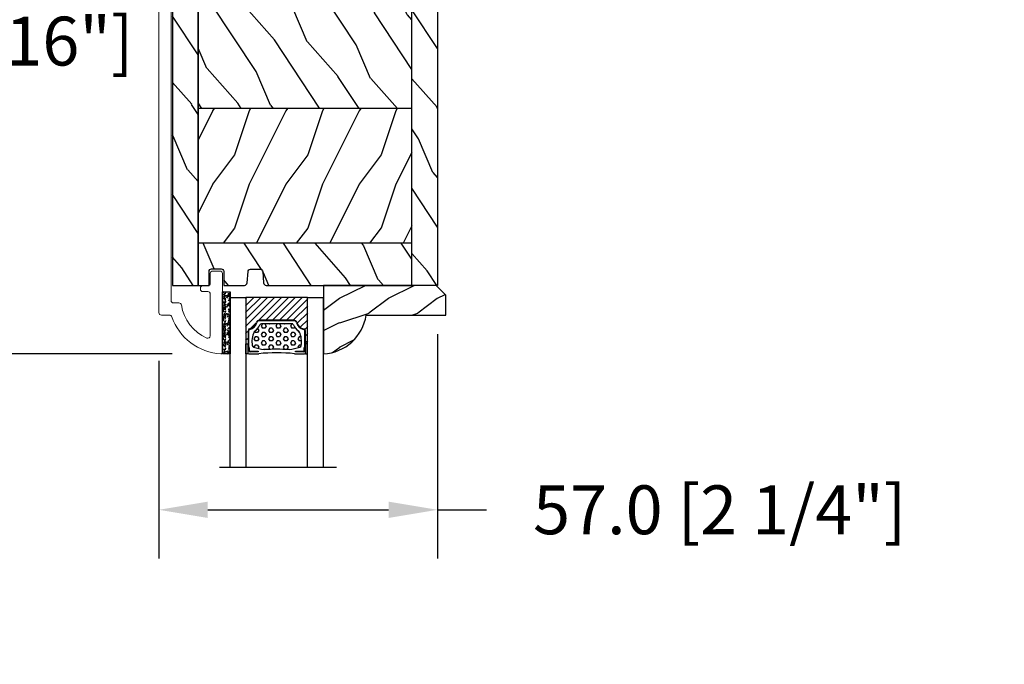
# Model space of a CAD drawing. Units: millimetres. Extents: x 986 to 2240, y -79 to 51.
# Drawn here: x 1428 to 1436, y -46 to -41 of the extents above; entities that cross this region are included whole.
import ezdxf

# ---------------------------------------------------------------- set-up
doc = ezdxf.new("R2010")
doc.units = ezdxf.units.MM
doc.header["$MEASUREMENT"] = 0
doc.header["$PDMODE"] = 3
for name, color, linetype in [('Colonial glass stop-Pareclose colonial', 5, 'Continuous'), ('Colonial sash-Volet colonial', 4, 'Continuous'), ('Dimensions-Cotes', 7, 'Continuous'), ('Text English-Texte anglais', 7, 'Continuous')]:
    doc.layers.add(name, color=color, linetype=linetype)
doc.styles.add('Century-10', font='GOTHIC.TTF', dxfattribs={"height": 0.3937})
doc.linetypes.add('Amzigzag', pattern='A,0.0001,[136,genltshp.shx,S=0.04,R=0,X=0,Y=0],-11', length=11.0001)
doc.dimstyles.new('1-1', dxfattribs={"dimtxt": 0.3937, "dimasz": 0.3937, "dimexe": 0.3937, "dimexo": 0.3937, "dimgap": 0.3937, "dimtad": 0, "dimtih": 1, "dimtoh": 1, "dimdec": 1, "dimlfac": 25.4, "dimzin": 0, "dimdsep": 46, "dimtxsty": 'Century-10', "dimcen": 0, "dimadec": 1, "dimazin": 0, "dimtfac": 1, "dimtdec": 1, "dimtofl": 0, "dimtmove": 0, "dimatfit": 3, "dimfxl": 0, "dimtolj": 1, "dimtzin": 0, "dimarcsym": 0})
pattern_1 = [(216.8699, (-523.9782826924295, 12.78080903545094), (44.99999876736678, 30.00000184894975), [7.5, -67.5]), (206.5651, (-514.9782826924295, 8.280809035450943), (-14.99998736911361, -15.00001964094571), [16.77051, -16.77051]), (198.4349, (-514.9782826924295, 0.7808090354509432), (-30.00000651889442, -14.99997604834062), [9.48684, -37.94733])]
pattern_2 = [(336.8699, (-15.99038105676658, -2.303847577293357), (-48.48076309845399, 23.97114117833321), [7.5, -67.5]), (326.5651, (-16.5932667397366, 7.740381056766592), (20.49039175088132, -5.490360297625257), [16.77051, -16.77051]), (318.4349, (-10.09807621135331, 11.49038105676659), (27.99036357346829, -18.48077973489104), [9.486839999999999, -37.94732999999999])]

# ---------------------------------------------------------------- blocks, each defined once
blk = doc.blocks.new('*D875')
at = {"layer": 'Defpoints', "color": 0, "transparency": 16777216}
for p in [(1425.338092703245, -37.04868351035084), (1430.335427398127, -37.04868351035084), (1430.114955398127, -43.49233991435175)]:
    blk.add_point(p, dxfattribs=at)
at = {"layer": 'Dimensions-Cotes', "color": 0, "lineweight": -2, "transparency": 16777216}
for p, q in [((1429.941727398127, -37.04868351035084), (1424.944392703245, -37.04868351035084)), ((1425.338092703245, -37.44238351035084), (1425.338092703245, -39.62174978169188)), ((1425.338092703245, -43.09863991435175), (1425.338092703245, -40.91927364301071)), ((1429.721255398127, -43.49233991435175), (1424.944392703245, -43.49233991435175))]:
    blk.add_line(p, q, dxfattribs=at)
at = {"layer": 'Dimensions-Cotes', "color": 0, "transparency": 16777216}
for points in [[(1425.272476036578, -37.44238351035084), (1425.403709369911, -37.44238351035084), (1425.338092703245, -37.04868351035084)], [(1425.272476036578, -43.09863991435175), (1425.403709369911, -43.09863991435175), (1425.338092703245, -43.49233991435175)]]:
    blk.add_solid(points, dxfattribs=at)
at = {"layer": 'Dimensions-Cotes', "color": 0, "transparency": 16777216, "insert": (1425.338092703244, -40.27051171235169), "char_height": 0.3937, "attachment_point": 5, "style": 'Century-10'}
blk.add_mtext('\\A1;163.7 [6 7/16"]', dxfattribs=at)
blk = doc.blocks.new('*D876')
at = {"layer": 'Defpoints', "color": 0, "transparency": 16777216}
for p in [(1431.859032221462, -42.9404040103508), (1429.614956398127, -43.15497051035082), (1431.859032221462, -44.74931261198117)]:
    blk.add_point(p, dxfattribs=at)
at = {"layer": 'Dimensions-Cotes', "color": 0, "lineweight": -2, "transparency": 16777216}
for p, q in [((1431.859032221462, -43.3341040103508), (1431.859032221462, -45.14301261198117)), ((1429.614956398127, -43.54867051035082), (1429.614956398127, -45.14301261198117)), ((1430.008656398127, -44.74931261198117), (1431.465332221461, -44.74931261198117)), ((1431.859032221462, -44.74931261198117), (1432.252732221462, -44.74931261198117))]:
    blk.add_line(p, q, dxfattribs=at)
at = {"layer": 'Dimensions-Cotes', "color": 0, "transparency": 16777216}
for points in [[(1430.008656398127, -44.6836959453145), (1430.008656398127, -44.81492927864783), (1429.614956398127, -44.74931261198117)], [(1431.465332221461, -44.6836959453145), (1431.465332221461, -44.81492927864783), (1431.859032221462, -44.74931261198117)]]:
    blk.add_solid(points, dxfattribs=at)
at = {"layer": 'Dimensions-Cotes', "color": 0, "transparency": 16777216, "insert": (1434.132375389375, -44.74931261198117), "char_height": 0.3937, "attachment_point": 5, "style": 'Century-10'}
blk.add_mtext('\\A1;57.0 [2 1/4"]', dxfattribs=at)
blk = doc.blocks.new('*D878')
at = {"layer": 'Defpoints', "color": 0, "transparency": 16777216}
for p in [(1430.136594885334, -38.45222401035081), (1427.608648310462, -43.49233991435175), (1430.114955398127, -43.49233991435175)]:
    blk.add_point(p, dxfattribs=at)
at = {"layer": 'Dimensions-Cotes', "color": 0, "lineweight": -2, "transparency": 16777216}
for p, q in [((1429.742894885334, -38.45222401035081), (1427.214948310462, -38.45222401035081)), ((1427.608648310462, -38.84592401035081), (1427.608648310462, -40.32352003169186)), ((1427.608648310462, -43.09863991435175), (1427.608648310462, -41.6210438930107)), ((1429.721255398127, -43.49233991435175), (1427.214948310462, -43.49233991435175))]:
    blk.add_line(p, q, dxfattribs=at)
at = {"layer": 'Dimensions-Cotes', "color": 0, "transparency": 16777216}
for points in [[(1427.543031643796, -38.84592401035081), (1427.674264977129, -38.84592401035081), (1427.608648310462, -38.45222401035081)], [(1427.543031643796, -43.09863991435175), (1427.674264977129, -43.09863991435175), (1427.608648310462, -43.49233991435175)]]:
    blk.add_solid(points, dxfattribs=at)
at = {"layer": 'Dimensions-Cotes', "color": 0, "transparency": 16777216, "insert": (1427.608648310462, -40.97228196235168), "char_height": 0.3937, "attachment_point": 5, "style": 'Century-10'}
blk.add_mtext('\\A1;128.0 [5 1/16"]', dxfattribs=at)
blk = doc.blocks.new('*D881')
at = {"layer": 'Defpoints', "color": 0, "transparency": 16777216}
for p in [(1431.366920851776, -58.23519625535086), (1440.102628570666, -58.23519625535086), (1436.189746398128, -59.68643351035086)]:
    blk.add_point(p, dxfattribs=at)
at = {"layer": 'Dimensions-Cotes', "color": 0, "lineweight": -2, "transparency": 16777216}
for p, q in [((1440.102628570666, -57.84149625535085), (1440.102628570666, -38.23519625535084)), ((1440.102628570666, -38.23519625535084), (1440.496328570666, -38.23519625535084)), ((1431.760620851776, -58.23519625535086), (1440.496328570666, -58.23519625535086)), ((1436.583446398128, -59.68643351035086), (1440.496328570666, -59.68643351035086)), ((1440.102628570666, -60.08013351035086), (1440.102628570666, -60.47383351035086))]:
    blk.add_line(p, q, dxfattribs=at)
at = {"layer": 'Dimensions-Cotes', "color": 0, "transparency": 16777216}
for points in [[(1440.037011903999, -57.84149625535085), (1440.168245237333, -57.84149625535085), (1440.102628570666, -58.23519625535086)], [(1440.037011903999, -60.08013351035086), (1440.168245237333, -60.08013351035086), (1440.102628570666, -59.68643351035086)]]:
    blk.add_solid(points, dxfattribs=at)
at = {"layer": 'Dimensions-Cotes', "color": 0, "transparency": 16777216, "insert": (1442.529330066247, -38.23519625535124), "char_height": 0.3937, "attachment_point": 5, "style": 'Century-10'}
blk.add_mtext('\\A1;36.9 [1 7/16"]', dxfattribs=at)
blk = doc.blocks.new('*D893')
at = {"layer": 'Defpoints', "color": 0, "transparency": 16777216}
for p in [(1425.338092703245, -43.49233991435175), (1430.114955398127, -43.49233991435175), (1430.114942388012, -49.17014617842128)]:
    blk.add_point(p, dxfattribs=at)
at = {"layer": 'Text English-Texte anglais', "color": 0, "lineweight": -2, "transparency": 16777216}
for p, q in [((1429.721255398127, -43.49233991435175), (1424.944392703245, -43.49233991435175)), ((1425.338092703245, -43.88603991435176), (1425.338092703245, -44.16321663578148)), ((1425.338092703245, -48.77644617842127), (1425.338092703245, -48.49926945699155)), ((1429.721242388012, -49.17014617842128), (1424.944392703245, -49.17014617842128))]:
    blk.add_line(p, q, dxfattribs=at)
at = {"layer": 'Text English-Texte anglais', "color": 0, "transparency": 16777216}
for points in [[(1425.272476036578, -43.88603991435176), (1425.403709369911, -43.88603991435176), (1425.338092703245, -43.49233991435175)], [(1425.272476036578, -48.77644617842127), (1425.403709369911, -48.77644617842127), (1425.338092703245, -49.17014617842128)]]:
    blk.add_solid(points, dxfattribs=at)
at = {"layer": 'Text English-Texte anglais', "color": 0, "transparency": 16777216, "insert": (1425.338092703244, -46.33124304638691), "char_height": 0.3937, "attachment_point": 5, "rotation": 90, "style": 'Century-10'}
blk.add_mtext('\\A1;VISIBLE GLASS', dxfattribs=at)
blk = doc.blocks.new('*D894')
at = {"layer": 'Defpoints', "color": 0, "transparency": 16777216}
for p in [(1422.896655891942, -37.04868351035085), (1430.335427398127, -37.04868351035084), (1429.089298247489, -59.68643351035078)]:
    blk.add_point(p, dxfattribs=at)
at = {"layer": 'Text English-Texte anglais', "color": 0, "lineweight": -2, "transparency": 16777216}
for p, q in [((1429.941727398127, -37.04868351035084), (1422.502955891942, -37.04868351035085)), ((1422.896655891942, -37.44238351035085), (1422.896655891942, -46.55429032544259)), ((1422.896655891942, -59.29273351035079), (1422.896655891942, -50.18082669525904)), ((1428.695598247489, -59.68643351035078), (1422.502955891942, -59.68643351035079))]:
    blk.add_line(p, q, dxfattribs=at)
at = {"layer": 'Text English-Texte anglais', "color": 0, "transparency": 16777216}
for points in [[(1422.831039225275, -37.44238351035085), (1422.962272558608, -37.44238351035085), (1422.896655891942, -37.04868351035085)], [(1422.831039225275, -59.29273351035079), (1422.962272558608, -59.29273351035079), (1422.896655891942, -59.68643351035079)]]:
    blk.add_solid(points, dxfattribs=at)
at = {"layer": 'Text English-Texte anglais', "color": 0, "transparency": 16777216, "insert": (1422.896655891941, -48.3675585103512), "char_height": 0.3937, "attachment_point": 5, "rotation": 90, "style": 'Century-10'}
blk.add_mtext('\\A1;FRAME SIZE', dxfattribs=at)
blk = doc.blocks.new('PB-024')
h = blk.add_hatch()
h.set_pattern_fill('WOOD1', color=1, scale=15, angle=120, style=0, pattern_type=2)
h.set_pattern_definition([(336.8699, (214.3102308417527, 7.976961458157575), (-48.48076309845398, 23.97114117833321), [7.5, -67.5]), (326.5651, (213.7073451587827, 18.02119009221752), (20.49039175088132, -5.490360297625255), [16.77051, -16.77051]), (318.4349, (220.2025356871661, 21.77119009221752), (27.99036357346829, -18.48077973489104), [9.486839999999983, -37.94732999999993])])
h.paths.add_polyline_path([(113.9999999999999, 0), (-2.273736754432321e-13, 0), (0, -5.25), (113.9999999999999, -5.25)])
h = blk.add_hatch()
h.set_pattern_fill('WOOD1', color=1, scale=15, angle=120, style=0, pattern_type=2)
h.set_pattern_definition(pattern_2)
h.paths.add_polyline_path([(8.599999999999909, -5.25), (0, -5.25), (-2.273736754432321e-13, -35.07032629523673, 0.4142135623730966), (0.4999999999997717, -35.57032629523673), (2.799999999999955, -35.770326295237, -0.4142135623730951), (3.299999999999955, -36.270326295237), (3.299999999999955, -38.270326295237, -0.4142135623730948), (2.799999999999955, -38.770326295237), (0.4999999999997717, -38.97032629523682, 0.4142135623730945), (-2.273736754432321e-13, -39.47032629523682), (-2.273736754432321e-13, -43.74644423484256), (2.870781666181059, -43.7464442348425, -0.4142135623731333), (3.370781666181074, -44.24644423484256), (3.370781666180847, -46.24644423484261, -0.4142135623730618), (2.870781666180847, -46.74644423484256), (-2.273736754432321e-13, -46.74644423484256), (4.547473508864641e-13, -48.95065259047351), (8.599999999999909, -48.95065259047352)])
h = blk.add_hatch()
h.set_pattern_fill('WOOD1', color=1, scale=15, style=0, pattern_type=2)
h.set_pattern_definition(pattern_1)
h.paths.add_polyline_path([(36.20000000000005, -5.25), (8.599999999999909, -5.25), (8.599999999999905, -48.95065259047351), (36.20000000000005, -48.95065259047351)])
h = blk.add_hatch()
h.set_pattern_fill('WOOD1', color=1, scale=15, angle=120, style=0, pattern_type=2)
h.set_pattern_definition([(336.8699, (-545.9686637491959, -4.523038541842425), (-48.48076309845398, 23.97114117833321), [7.5, -67.5]), (326.5651, (-546.571549432166, 5.521190092217523), (20.49039175088132, -5.490360297625255), [16.77051, -16.77051]), (318.4349, (-540.0763589037826, 9.271190092217523), (27.99036357346829, -18.48077973489104), [9.486839999999987, -37.94732999999994])])
h.paths.add_polyline_path([(63.79999999999995, -5.25), (36.20000000000005, -5.250000000000004), (36.20000000000005, -48.95065259047351), (63.79999999999995, -48.95065259047351)])
h = blk.add_hatch()
h.set_pattern_fill('WOOD1', color=1, scale=15, style=0, pattern_type=2)
h.set_pattern_definition(pattern_1)
h.paths.add_polyline_path([(91.39999999999986, -5.25), (63.79999999999995, -5.249999999999996), (63.79999999999995, -48.95065259047351), (91.39999999999986, -48.95065259047351)])
h = blk.add_hatch()
h.set_pattern_fill('WOOD1', color=1, scale=15, angle=120, style=0, pattern_type=2)
h.set_pattern_definition(pattern_2)
h.paths.add_polyline_path([(113.9999999999999, -5.25), (91.39999999999986, -5.249999999999996), (91.39999999999986, -48.95065259047351), (110.378064630723, -48.95065259047351), (110.5733765303423, -46.74660615802878), (107.2737343790454, -46.74660615802878), (107.2737343790454, -43.75032629523776), (113.9999999999999, -43.75032629523776)])
h = blk.add_hatch()
h.set_pattern_fill('WOOD1', color=1, scale=15, angle=120, style=0, pattern_type=2)
h.set_pattern_definition(pattern_2)
h.paths.add_polyline_path([(109.4571598045456, -54.20065259047351, 0.3883647183643688), (109.9552481999459, -53.74400306686527), (110.378064630723, -48.95065259047351), (4.547473508864641e-13, -48.95065259047351), (4.529709940470639e-13, -54.20065259047351)])
at = {"color": 4}
for p, q in [((8.599999999999909, -5.25), (8.599999999999909, -48.95065259047351)), ((36.20000000000005, -5.25), (36.20000000000005, -48.9506525904735)), ((63.79999999999995, -5.25), (63.79999999999995, -48.9506525904735)), ((91.39999999999986, -5.25), (91.39999999999986, -48.95065259047351))]:
    blk.add_line(p, q, dxfattribs=at)
blk.add_lwpolyline([(113.9999999999999, -5.25), (113.9999999999999, 0), (0, 0), (0, -5.25)], close=True, dxfattribs=at)
for points in [[(3.370781666181074, -44.24644423484256, 0.4142135623731227), (2.870781666181074, -43.7464442348425), (-2.273736754432321e-13, -43.74644423484256), (-2.273736754432321e-13, -39.47032629523682, -0.414213562373095), (0.4999999999997726, -38.97032629523682), (2.799999999999955, -38.770326295237, 0.414213562373095), (3.299999999999955, -38.270326295237), (3.299999999999955, -36.270326295237, 0.414213562373095), (2.799999999999955, -35.770326295237), (0.4999999999997726, -35.57032629523673, -0.414213562373095), (-2.273736754432321e-13, -35.07032629523673), (0, -5.25), (113.9999999999999, -5.25), (113.9999999999999, -43.75032629523776), (107.2737343790454, -43.75032629523776), (107.2737343790454, -46.74660615802878), (110.5733765303423, -46.74660615802878), (110.378064630723, -48.95065259047351), (4.547473508864641e-13, -48.95065259047351), (-2.273736754432321e-13, -46.74644423484256), (2.870781666180847, -46.74644423484256, 0.414213562373095), (3.370781666180847, -46.24644423484256)], [(110.378064630723, -48.95065259047351), (109.9552481999449, -53.74400306687656, -0.3883647183578968), (109.4571598045455, -54.20065259047351), (4.547473508864641e-13, -54.20065259047351), (4.547473508864641e-13, -48.95065259047351)]]:
    blk.add_lwpolyline(points, format="xyb", close=True, dxfattribs=at)
blk = doc.blocks.new('PB-011')
at = {"color": 181, "lineweight": 15}
blk.add_lwpolyline([(67.0883578806147, -13.00000000000003, 0.4312649628812478), (67.38785578049453, -12.68265041880821, 0.3031882914849114), (59.79687762624701, -2.626896512443722, -0.3190548087948019), (59.4614581929539, -2.154759628624589), (59.4614581929539, -0.5000000000000284, 0.414213562373095), (58.96145819295384, 0), (-58.96145819295384, 0, 0.3888787318529991), (-59.45955554199975, -0.4564221286261727), (-60.50941950431081, -12.45642212862617, 0.4400105308918229), (-60.01132215526491, -13), (-55.31001365419564, -13, 0.414213562373095), (-54.81001365419564, -12.5), (-54.81001365419564, -10.99999999999997, 0.414213562373095), (-55.31001365419564, -10.49999999999997), (-57.28305090259175, -10.49999999999994, -0.4400105308918321), (-57.78114825163766, -9.956422128626116), (-57.16872760695617, -2.956422128626116, -0.3888787318529909), (-56.67063025791032, -2.5), (56.4614581929539, -2.500000000000028, -0.414213562373095), (56.9614581929539, -3.000000000000028), (56.9614581929539, -4.100000000020287, 0.3708630677804771), (57.38662001250862, -4.594367521958844, -0.2577115018827646), (64.16799104683219, -9.799933352244011, -0.5406219253432095), (63.70976257057248, -10.49999999999997), (55.14785578049526, -10.50000000000003, -0.414213562373095), (54.64785578049526, -10.00000000000003), (54.64785578049526, -9.000000000000028, 0.414213562373095), (54.14785578049526, -8.500000000000028), (53.94785578049454, -8.500000000000028, 0.414213562373095), (53.44785578049454, -9.000000000000028), (53.44785578049454, -10.00000000000003, -0.414213562373095), (52.94785578049454, -10.50000000000003), (50.94785578049448, -10.50000000000003, 0.414213562373095), (50.44785578049448, -11.00000000000003), (50.44785578049459, -12.50000000000003, 0.414213562373095), (50.94785578049459, -13.00000000000003)], format="xyb", close=True, dxfattribs=at).dxf.unprotected_set("ltscale", 0)
blk = doc.blocks.new('V-006')
h = blk.add_hatch()
h.set_pattern_fill('GRAVEL', color=5, scale=0.075, style=0)
h.set_pattern_definition([(228.0128, (-26.72399009913994, -53.63578469025791), (-15.24001294942201, -17.14502106713443), [0.25629075, -25.372875]), (184.9697, (-26.89544009913994, -53.82628469025791), (22.86003697963434, 1.904986556540594), [0.43980375, -43.54049999999999]), (132.5104, (-27.33359009913994, -53.86438469025791), (19.04998613874877, -20.95502046934531), [0.3101114999999999, -30.701025]), (267.2737, (-28.07654009913994, -54.34063469025791), (1.904991728121129, 38.09998774002482), [0.40050375, -39.6498]), (292.8337, (-28.09559009913994, -54.74068469025791), (-9.525027041626428, 22.86001299753833), [0.3927255, -38.87985]), (357.2737, (-27.94319009913994, -55.10263469025791), (-38.09998774002482, 1.904991728121131), [0.40050375, -39.6498]), (37.6942, (-27.54314009913994, -55.12168469025791), (-24.76501564592995, -19.04998301773867), [0.5296454999999999, -52.434825]), (72.2553, (-27.12404009913994, -54.79783469025791), (13.3350266741004, 41.91001215452729), [0.50004, -49.503975]), (121.4296, (-26.97164009913994, -54.32158469025791), (-15.24000392644836, 24.76497086997952), [0.40185975, -39.784125]), (175.2364, (-27.18119009913994, -53.97868469025791), (20.95498353979084, -1.904982122040867), [0.4587847499999998, -22.48042499999999]), (222.3974, (-27.63839009913994, -53.94058469025791), (-22.86000068792978, -20.95497273797773), [0.5933085, -58.7376]), (138.8141, (-26.19059009913994, -54.35968469025791), (-13.33499150566855, 11.429982417843), [0.20250375, -20.04795]), (171.4692, (-26.34299009913994, -54.22633469025791), (24.76496219669355, -3.810009600034274), [0.3852614999999997, -38.14094999999997]), (225, (-26.72399009913994, -54.16918469025791), (-2.664535259100376e-16, -1.904998701525148), [0.26940675, -2.4246675]), (203.1986, (-26.85734009913994, -53.94058469025791), (9.525032119193124, 3.810016705729698), [0.14508075, -14.36295]), (291.8014, (-26.99069009913994, -53.99773469025791), (-1.905001336420882, 5.715003681548898), [0.2051745, -10.0536]), (30.9638, (-26.91449009913994, -54.18823469025791), (5.71499396610617, 3.810002968995414), [0.3332399999999998, -10.77472499999999]), (161.5651, (-26.62874009913994, -54.01678469025791), (3.810001738635735, -1.904997166848807), [0.24096525, -5.783174999999999]), (16.38950000000001, (-28.09559009913994, -53.99773469025791), (19.05001051047701, 5.714988112475853), [0.337566, -33.4191]), (70.3462, (-27.77174009913994, -53.90248469025791), (-7.619978766507381, -20.95497036640875), [0.28319925, -28.03664999999999]), (293.1986, (-26.62874009913994, -53.63578469025791), (-3.810016705729698, 9.525032119193124), [0.29016, -14.2179]), (343.6105, (-26.51444009913994, -53.90248469025791), (-19.05001051047701, 5.714988112475859), [0.3375659999999998, -33.41909999999997]), (339.444, (-28.09559009913994, -55.17883469025791), (-9.525011823191932, 3.809995377037603), [0.32552625, -15.950775]), (294.7751, (-27.79079009913994, -55.29313469025791), (-9.52497780272013, 20.9549902696175), [0.2727539999999997, -27.00269999999999]), (66.80140000000002, (-26.60969009913994, -55.54078469025791), (3.810016705729701, 9.525032119193124), [0.29016, -14.2179]), (17.35400000000001, (-26.49539009913994, -55.27408469025791), (-24.76500133639497, -7.619988506704224), [0.31933725, -31.6143]), (69.444, (-27.54314009913994, -55.54078469025791), (-3.809995377037608, -9.52501182319193), [0.1627635, -16.1136]), (101.3098999999999, (-26.72399009913994, -55.54078469025791), (-1.904990597165511, 7.619975595676966), [0.09713624999999998, -9.616499999999998]), (165.9638, (-26.74304009913994, -55.44553469025791), (5.715004016022879, -1.904996703092731), [0.3927255, -7.4617875]), (186.0090000000001, (-27.12404009913994, -55.35028469025791), (19.04997190832096, 1.904995551410894), [0.36395025, -36.03105]), (303.6901, (-26.91449009913994, -54.35968469025791), (-1.905000653480424, 3.809996324423879), [0.274743, -6.593834999999999]), (353.1572, (-26.76209009913994, -54.58828469025791), (32.38501339248256, -3.810017063741129), [0.4796677499999999, -47.48699999999999]), (60.94540000000001, (-26.28584009913994, -54.64543469025791), (-7.619982274371817, -13.33496820812559), [0.196131, -19.41705]), (90, (-26.19059009913994, -54.47398469025791), (-1.905, 1.905), [0.1143, -1.7907]), (120.2564, (-27.16214009913994, -55.29313469025791), (7.619983850127083, -13.33499327435817), [0.26465025, -26.200425]), (48.01279999999999, (-27.29549009913994, -55.06453469025791), (15.240012949422, 17.14502106713443), [0.51258225, -25.1166]), (0, (-26.95259009913994, -54.68353469025791), (1.905, 1.905), [0.4953, -1.4097]), (325.3048, (-26.45729009913994, -54.68353469025791), (-19.04996699321526, 13.33500126786357), [0.3012075, -29.819475]), (254.0546, (-26.20964009913994, -54.85498469025791), (-1.905004859776106, -7.620018152402721), [0.27737175, -13.591275]), (207.646, (-26.28584009913994, -55.12168469025791), (-36.19498728676704, -19.05001198104254), [0.4516087499999999, -44.709375]), (175.4261, (-26.68589009913994, -55.33123469025791), (-24.76500570356064, 1.904990783414596), [0.4777717499999997, -47.29934999999997]), (175.4261, (-26.68589009913994, -55.33123469025791), (-24.76500570356064, 1.904990783414596), [0.4777717499999997, -47.29934999999997])])
h.paths.add_polyline_path([(6.356499999999983, 0), (6.356499999999983, 1.599999999999909), (-6.356499999999983, 1.599999999999909), (-6.356499999999983, 0)])
at = {"color": 5}
blk.add_line((-6.356499999999983, 0), (-6.356499999999983, 1.599999999999909), dxfattribs=at)
blk.add_lwpolyline([(-6.356499999999983, 0), (-6.356499999999983, 1.599999999999909), (6.356499999999983, 1.599999999999909), (6.356499999999983, 0)], close=True, dxfattribs=at)
blk = doc.blocks.new('V-042')
h = blk.add_hatch()
h.set_pattern_fill('HEX', scale=4, style=0)
h.set_pattern_definition([(0, (-287.4581101923186, 1960.29514648825), (0, 0.8660254037844386), [0.5, -1]), (120, (-287.4581101923186, 1960.29514648825), (-0.75, -0.4330127018922191), [0.4999999999999996, -0.9999999999999992]), (59.99999999999999, (-286.9581101923186, 1960.29514648825), (-0.7499999999999999, 0.4330127018922194), [0.5, -1])])
h.paths.add_polyline_path([(12.0242179772126, 10.62368122440758, -0.01058813628495929), (6.975782022788916, 10.62368122440796, 0.07655626028520156), (4.746910343559633, 10.12808478556243, 0.2636850920181423), (4.497782310367621, 9.822240287701614, 0.1486430742431024), (4.852010365365453, 7.052547432361989, 0.145267260748157), (5.0376591025477, 6.836927438697027, -0.1572620534238645), (6.05039310008974, 5.603333331706768, 0.3080691872821474), (6.422534053075195, 5.349999998373494), (12.57746594692503, 5.349999998373494, 0.3080691872803069), (12.94960689990681, 5.603333331708217, -0.1572620534238413), (13.96234089745465, 6.836927438693424, 0.1452672607479057), (14.1479896346292, 7.05254743236439, 0.148643074243046), (14.50221768963474, 9.822240287702012, 0.2636850920185184), (14.25308965643984, 10.1280847855611, 0.07655626028514052)])
h = blk.add_hatch()
h.set_pattern_fill('ANSI31', scale=8, style=0)
h.set_pattern_definition([(45, (-287.4581101923186, 1960.29514648825), (-0.7071067811865476, 0.7071067811865476), [])])
h.paths.add_polyline_path([(12.52095870867493, 4.649999998385965), (6.480741221387461, 4.649999998385965), (5.856637523691461, 4.650296192671021, -0.3414039312993768), (5.276010893879629, 5.099058888069067, 0.2909450072482266), (3.857872961523753, 6.419470534126731, -0.361442010360135), (3.530849965030484, 6.812757143311273), (3.530849965036623, 9.499999999998408), (3.150849965037651, 9.499999999998408), (3.150849965037651, 0), (15.85084996503747, 0), (15.85084996503747, 9.499999999998408), (15.47084996503759, 9.499999999998408), (15.47084996504464, 6.812757143311273, -0.361442010358463), (15.14382696855091, 6.419470534129914, 0.2909450072481536), (13.72568903619958, 5.09905888806793, -0.3411389941978187), (13.14563192558944, 4.650296462959886)])
at = {"color": 7, "linetype": 'Amzigzag', "ltscale": 1.5}
blk.add_line((-2.70042511299016, 34.79851369385051), (21.22461951142259, 34.79851369385051), dxfattribs=at)
at = {"color": 181, "linetype": 'Continuous', "lineweight": 25}
for p, q in [((3.579999999999927, 11.29999999999859), (3.579999999999927, 10.0809027799985)), ((3.715435414600051, 10.17620114553597), (3.73861402577495, 10.19538899443592)), ((3.796004971712591, 10.12606165982356), (3.772826360537692, 10.10687381092362)), ((3.778469536300236, 10.28012240339854), (3.778469536300236, 10.79714386614864)), ((5.829999999987649, 11.49999999999841), (3.7800000000002, 11.49999999999841)), ((3.868469536299926, 10.79714386614864), (3.868469536299926, 10.28012240339854)), ((4.078469536299963, 11.09714386614837), (5.678469536287594, 11.09714386614837)), ((5.678469536287594, 11.00714386614868), (4.078469536299963, 11.00714386614868)), ((5.678469536287594, 11.09714386614837), (5.678469536287594, 11.00714386614868)), ((15.22000000000003, 11.49999999999841), (13.17000000001258, 11.49999999999841)), ((13.32153046370013, 11.09714386614837), (14.92153046370004, 11.09714386614837)), ((13.32153046370013, 11.00714386614868), (13.32153046370013, 11.09714386614837)), ((14.92153046370004, 11.00714386614868), (13.32153046370013, 11.00714386614868)), ((15.13153046370007, 10.28012240339854), (15.13153046370007, 10.79714386614864)), ((15.22717363946253, 10.10687381092362), (15.20399502828764, 10.12606165982356)), ((15.22153046370022, 10.79714386614864), (15.22153046370022, 10.28012240339854)), ((15.26138597422505, 10.19538899443592), (15.28456458540018, 10.17620114553597)), ((15.42000000000007, 10.0809027799985), (15.42000000000007, 11.29999999999859)), ((3.624913998212833, 9.950006602136227), (3.629150034962549, 9.950006602136227)), ((3.629150034962549, 9.950006602136227), (3.629150034962549, 9.99275714331111)), ((3.629150034962549, 9.950006602136227), (3.629150034962549, 6.812757143311273)), ((3.719150034962695, 9.99275714331111), (3.719150034962695, 6.812757143311273)), ((15.28084996503753, 6.812757143311273), (15.28084996503753, 9.99275714331111)), ((15.37084996503768, 9.99275714331111), (15.37084996503768, 9.950006602136227)), ((15.37084996503768, 9.950006602136227), (15.37508600178762, 9.950006602136227)), ((15.37084996503768, 6.812757143311273), (15.37084996503768, 9.950006602136227)), ((5.954937588825032, 4.740296192673441), (6.579041291312478, 4.739999998386111)), ((5.954937588825032, 4.650296192673295), (6.579041291312478, 4.649999998385965)), ((6.422534053075196, 5.349999998373505), (12.57746594692503, 5.349999998373505)), ((6.579041291312478, 4.739999998386111), (12.42095870867502, 4.739999998386111)), ((6.579041291312478, 4.649999998385965), (12.42095870867502, 4.649999998385965)), ((12.42095870867502, 4.739999998386111), (13.04506241117519, 4.740296192673441)), ((12.42095870867502, 4.649999998385965), (13.04506241117519, 4.650296192673295))]:
    blk.add_line(p, q, dxfattribs=at)
at = {"color": 5}
blk.add_line((3.200000000000045, 0), (15.80000000000018, 0), dxfattribs=at)
for points in [[(3.200000000000045, 34.79851369385051), (3.200000000000045, 0), (0, 0), (0, 34.79851369385051)], [(19, 34.79851369385051), (19, 0), (15.80000000000018, 0), (15.80000000000018, 34.79851369385051)]]:
    blk.add_lwpolyline(points, dxfattribs=at)
for points in [[(3.200000000000045, 9.499999999998408), (3.579999999999927, 9.499999999998408), (3.579999999999927, 11.49999999999841), (3.200000000000045, 11.49999999999841)], [(15.80000000000018, 9.499999999998408), (15.42000000000007, 9.499999999998408), (15.42000000000007, 11.49999999999841), (15.80000000000018, 11.49999999999841)]]:
    blk.add_lwpolyline(points, close=True, dxfattribs=at)
at = {"color": 181, "linetype": 'Continuous', "lineweight": 25}
for centre, radius, start, end in [((3.790064175737825, 10.07982775782352), 0.2100669264910994, 179.7067862955089, 218.1701594432899), ((3.7800000000002, 11.29999999999859), 0.2000000000000455, 90, 180), ((3.867295065237613, 9.99275714331111), 0.2381450302755184, 129.6188297048955, 180), ((3.867295065237613, 9.99275714331111), 0.148145030275522, 129.618829704979, 180), ((3.668469536300108, 10.28012240339854), 0.1099999999990082, 309.6188297048956, 0), ((4.078469536299963, 10.79714386614864), 0.2999999999999617, 90, 180), ((3.668469536300108, 10.28012240339854), 0.1999999999990081, 309.6188297048956, 0), ((4.078469536299963, 10.79714386614864), 0.2099999999999618, 90, 180), ((4.892156027262445, 9.755386930261238), 0.3999999999755061, 111.2915739132246, 170.3788098722446), ((7.470266914075182, 3.139999995873723), 7.500000002535077, 93.78032849573468, 111.2915739133364), ((9.499999999993854, 45.07225012036891), 33.77225011966002, 263.7613993379575, 276.2386006620426), ((9.500000000011203, 129.8106147255348), 119.2136602650827, 268.7867342938476, 271.2132657062721), ((11.52973308592505, 3.139999995873723), 7.500000002535077, 68.70842608666437, 86.21967150426532), ((14.10784397273756, 9.755386930261238), 0.3999999999755027, 9.621190127755456, 68.70842608677543), ((14.92153046370004, 10.79714386614864), 0.2999999999999617, 0, 90), ((14.92153046370004, 10.79714386614864), 0.2099999999999654, 0, 90), ((15.33153046370012, 10.28012240339854), 0.1999999999990061, 180, 230.3811702951038), ((15.22000000000003, 11.29999999999859), 0.2000000000000455, 0, 90), ((15.33153046370012, 10.28012240339854), 0.1099999999990047, 180, 230.3811702951038), ((15.13270493476261, 9.99275714331111), 0.148145030275522, 0, 50.38117029502104), ((15.13270493476261, 9.99275714331111), 0.2381450302755184, 0, 50.38117029510446), ((15.20993582425012, 10.07982775782352), 0.2100669264910994, 321.8298405567101, 0.2932137044910743), ((9.23026691343739, 9.019999998360845), 4.800000000013958, 170.3788098722446, 204.197670639406), ((9.76973308656261, 9.019999998360845), 4.800000000013958, 335.8023293605938, 9.621190127755456), ((4.02915003496264, 6.812757143311273), 0.4000000000071304, 180, 259.487938528971), ((4.02915003496264, 6.812757143311273), 0.3100000000071432, 180, 259.487938528971), ((3.626695112337529, 4.643852909823408), 1.805927364798801, 14.59957465771862, 79.48793852897185), ((3.626695112337529, 4.643852909823408), 1.895927364798737, 14.59957465771862, 79.48793852897185), ((5.308078755787392, 7.25749040798587), 0.4999999999996283, 204.197670639406, 237.2592076313481), ((3.631476905687578, 4.649999998373687), 2.600000000001068, 21.51018826678256, 57.25920763134807), ((15.36852309431265, 4.649999998373687), 2.600000000001068, 122.7407923686519, 158.4898117332174), ((15.37330488766247, 4.643852909823408), 1.895927364798735, 100.5120614710281, 165.4004253422814), ((15.37330488766247, 4.643852909823408), 1.805927364798811, 100.5120614710281, 165.4004253422814), ((13.69192124421261, 7.25749040798587), 0.4999999999996266, 302.7407923686519, 335.8023293605938), ((14.97084996503759, 6.812757143311273), 0.3100000000071504, 280.5120614710281, 0), ((14.97084996503759, 6.812757143311273), 0.4000000000071255, 280.5120614710281, 0), ((5.954937588825032, 5.250296192660926), 0.5999999999899248, 194.5995746577184, 270), ((5.954937588825032, 5.250296192660926), 0.5099999999899207, 194.5995746577184, 270), ((6.422534053075196, 5.749999998373596), 0.4000000000001016, 201.5101882667825, 270), ((12.57746594692503, 5.749999998373596), 0.4000000000001016, 270, 338.4898117332172), ((13.04506241117519, 5.250296192660926), 0.5099999999899261, 270, 345.4004253422814), ((13.04506241117519, 5.250296192660926), 0.5999999999899243, 270, 345.4004253422814)]:
    blk.add_arc(centre, radius, start, end, dxfattribs=at)
blk = doc.blocks.new('D-086')
h = blk.add_hatch()
h.set_pattern_fill('WOOD1', color=1, scale=10, style=0, pattern_type=2)
h.set_pattern_definition([(216.8699, (-335.2538867572126, -33.64992441792981), (29.99999917824452, 20.00000123263317), [5, -45]), (206.5651, (-329.2538867572126, -36.64992441792981), (-9.999991579409075, -10.00001309396381), [11.18034, -11.18034]), (198.4349, (-329.2538867572126, -41.64992441792981), (-20.00000434592961, -9.999984032227081), [6.32456, -25.29822])])
edge = h.paths.add_edge_path()
edge.add_line((-23, 0), (0, 0))
edge.add_line((0, 0), (8.881784197001252e-16, 14.02984241998706))
edge.add_arc((0.5386931613430015, 4.701431212199641), 9.343952374859994, 93.30502196043827, 171.3918283291595)
edge.add_line((-8.699999999999818, 6.099999999999909), (-24.99999999999997, 6.099999999999909))
edge.add_line((-24.99999999999997, 6.099999999999909), (-25.00000000000003, 2))
edge.add_line((-25.00000000000003, 2), (-23, 0))
at = {"color": 4}
blk.add_lwpolyline([(-23, 0), (0, 0), (0, 14.02984241998706, 0.3545448909899596), (-8.699999999999818, 6.099999999999909), (-25, 6.099999999999909), (-25, 2)], format="xyb", close=True, dxfattribs=at)

msp = doc.modelspace()

# ---------------------------------------------------------------- block references
at = {"yscale": 0.03937, "zscale": 0.03937, "rotation": 270}
for name, p, xscale in [('PB-024', (1431.859032221462, -42.9404040103508), -0.03937), ('V-006', (1430.126753388012, -43.24250350142567), 0.03937)]:
    msp.add_blockref(name, p, dxfattribs=dict(at, xscale=xscale))
at = {"color": 5, "xscale": 0.03937, "yscale": 0.03937, "zscale": 0.03937, "rotation": 179.9999999999999}
msp.add_blockref('V-042', (1430.937795549816, -43.03882927776512), dxfattribs=at)
at = {"layer": 'Colonial glass stop-Pareclose colonial', "xscale": 0.03937, "yscale": 0.03937, "zscale": 0.03937, "rotation": 180}
msp.add_blockref('D-086', (1430.941712388012, -42.9404040103508), dxfattribs=at)
at = {"layer": 'Colonial sash-Volet colonial', "xscale": -0.03937, "yscale": 0.03937, "zscale": 0.03937, "rotation": 90}
msp.add_blockref('PB-011', (1429.614943388012, -40.83926026459194), dxfattribs=at)

# ---------------------------------------------------------------- dimensions: what is measured, and where the dimension line sits
at = {"layer": 'Dimensions-Cotes'}
for base, p1, p2, picture, middle in [((1425.338092703245, -37.04868351035084), (1430.114955398127, -43.49233991435174), (1430.335427398127, -37.04868351035083), '*D875', (1425.338092703244, -40.27051171235169)), ((1440.102628570666, -58.23519625535086), (1436.189746398128, -59.68643351035083), (1431.366920851775, -58.23519625535083), '*D881', (1442.529330066247, -38.23519625535124)), ((1427.608648310462, -43.49233991435175), (1430.136594885334, -38.4522240103508), (1430.114955398127, -43.49233991435174), '*D878', (1427.608648310462, -40.97228196235168))]:
    dim = msp.add_linear_dim(base=base, p1=p1, p2=p2, angle=90, dimstyle='1-1', dxfattribs=at)
    dim.commit()
    dim.dimension.update_dxf_attribs({"geometry": picture, "text_midpoint": middle, "dimtype": 160})
dim = msp.add_linear_dim(base=(1431.859032221462, -44.74931261198117), p1=(1429.614956398127, -43.15497051035082), p2=(1431.859032221462, -42.9404040103508), dimstyle='1-1', dxfattribs=at)
dim.commit()
dim.dimension.update_dxf_attribs({"geometry": '*D876', "text_midpoint": (1434.132375389375, -44.74931261198117), "dimtype": 160})
at = {"layer": 'Text English-Texte anglais'}
for base, p1, p2, text, picture, middle in [((1422.896655891942, -37.04868351035085), (1429.089298247488, -59.68643351035075), (1430.335427398127, -37.04868351035083), 'FRAME SIZE', '*D894', (1422.896655891941, -48.3675585103512)), ((1425.338092703245, -43.49233991435175), (1430.114942388012, -49.17014617842125), (1430.114955398127, -43.49233991435174), 'VISIBLE GLASS', '*D893', (1425.338092703244, -46.33124304638691))]:
    dim = msp.add_linear_dim(base=base, p1=p1, p2=p2, angle=90, text=text, dimstyle='1-1', dxfattribs=at)
    dim.commit()
    dim.dimension.update_dxf_attribs({"geometry": picture, "text_midpoint": middle, "dimtype": 160, "text_rotation": 90})

doc.saveas('drawing.dxf')
